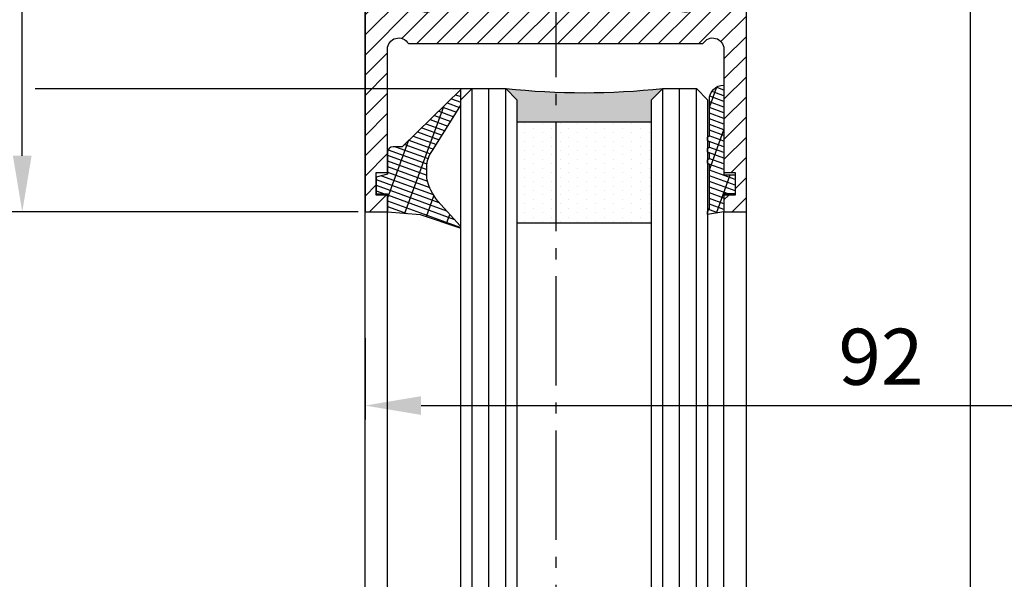
# Model space of a CAD drawing. Units: millimetres. Extents: x -4941 to 3342, y -1172 to 7213.
# Drawn here: x 195 to 282, y 2239 to 2289 of the extents above; entities that cross this region are included whole.
import ezdxf

# ---------------------------------------------------------------- set-up
doc = ezdxf.new("R2010")
doc.units = ezdxf.units.MM
doc.header["$MEASUREMENT"] = 0
doc.linetypes.add('AM_DIN_G_W050', pattern=[13.75, 9.75, -1.5, 1, -1.5])
for name, color, linetype in [('centerline-Mittellinie', 92, 'AM_DIN_G_W050'), ('dimension-Bemassung', 5, 'Continuous'), ('hatching-Schraffur', 5, 'Continuous'), ('outline-Körperkante', 7, 'Continuous')]:
    doc.layers.add(name, color=color, linetype=linetype)
doc.dimstyles.new('ISO-5.0', dxfattribs={"dimtxt": 5, "dimasz": 5, "dimexe": 1.25, "dimexo": 0.625, "dimgap": 1.199999999999999, "dimtad": 1, "dimdec": 3, "dimtxsty": 'Standard', "dimcen": 2.5, "dimclrd": 256, "dimclre": 256, "dimadec": 0, "dimazin": 0, "dimtfac": 1, "dimtdec": 3, "dimtmove": 0, "dimatfit": 3, "dimfxl": 1, "dimlwd": -1, "dimlwe": -1, "dimarcsym": 0})

# ---------------------------------------------------------------- blocks, each defined once
blk = doc.blocks.new('*D69')
at = {"layer": 'dimension-Bemassung'}
for p, q in [((225.3515634215504, 2260.871146539042), (225.3515634215504, 2253.621491600835)), ((317.3515634215504, 2260.871146539042), (317.3515634215504, 2253.621491600835)), ((230.3515634215504, 2254.871491600835), (312.3515634215504, 2254.871491600835))]:
    blk.add_line(p, q, dxfattribs=at)
for points in [[(230.3515634215504, 2255.704824934169), (230.3515634215504, 2254.038158267501), (225.3515634215504, 2254.871491600835)], [(312.3515634215504, 2255.704824934169), (312.3515634215504, 2254.038158267501), (317.3515634215504, 2254.871491600835)]]:
    blk.add_solid(points, dxfattribs=at)
at = {"layer": 'dimension-Bemassung', "color": 0, "insert": (271.3515634215504, 2258.571491600835), "char_height": 5, "attachment_point": 5}
blk.add_mtext('92', dxfattribs=at)
blk = doc.blocks.new('*D72')
at = {"layer": 'dimension-Bemassung'}
blk.add_line((184.6933811368466, 284.1314765410765), (184.6933811368469, 2278.131476541076), dxfattribs=at)
for points in [[(183.8600478035136, 2278.131476541076), (185.5267144701803, 2278.131476541076), (184.6933811368469, 2283.131476541075)], [(183.8600478035133, 284.1314765410765), (185.5267144701799, 284.1314765410765), (184.6933811368466, 279.1314765410765)]]:
    blk.add_solid(points, dxfattribs=at)
at = {"layer": 'dimension-Bemassung', "color": 0, "insert": (180.9933811368466, 338.3669948568043), "char_height": 5, "attachment_point": 5, "rotation": 90}
blk.add_mtext('GH2', dxfattribs=at)
blk = doc.blocks.new('*D73')
at = {"layer": 'dimension-Bemassung'}
for p, q in [((179.3531040906703, 2302.131476541074), (174.2042853284181, 2302.131476541074)), ((175.4542853284181, 2297.131476541074), (175.4542853284178, 222.1314765410756)), ((224.7265634215504, 217.1314765410755), (174.2042853284177, 217.1314765410756))]:
    blk.add_line(p, q, dxfattribs=at)
for points in [[(174.6209519950848, 2297.131476541074), (176.2876186617515, 2297.131476541074), (175.4542853284181, 2302.131476541074)], [(174.6209519950844, 222.1314765410756), (176.2876186617511, 222.1314765410756), (175.4542853284178, 217.1314765410756)]]:
    blk.add_solid(points, dxfattribs=at)
at = {"layer": 'dimension-Bemassung', "color": 0, "insert": (171.7542853284178, 336.0392150012689), "char_height": 5, "attachment_point": 5, "rotation": 90}
blk.add_mtext('FH2', dxfattribs=at)
blk = doc.blocks.new('*D74')
at = {"layer": 'dimension-Bemassung'}
for p, q in [((209.4851335493979, 2302.130897881187), (162.9426109865378, 2302.130897881187)), ((164.1926109865378, 2297.130897881187), (164.1926109865375, 217.1314765410756)), ((214.0514814353804, 212.1314765410756), (162.9426109865375, 212.1314765410756))]:
    blk.add_line(p, q, dxfattribs=at)
for points in [[(163.3592776532045, 2297.130897881187), (165.0259443198712, 2297.130897881187), (164.1926109865378, 2302.130897881187)], [(163.3592776532041, 217.1314765410756), (165.0259443198708, 217.1314765410756), (164.1926109865375, 212.1314765410756)]]:
    blk.add_solid(points, dxfattribs=at)
at = {"layer": 'dimension-Bemassung', "color": 0, "insert": (160.4926109865375, 328.5579079867734), "char_height": 5, "attachment_point": 5, "rotation": 90}
blk.add_mtext('DH', dxfattribs=at)
blk = doc.blocks.new('*D79')
at = {"layer": 'dimension-Bemassung'}
for p, q in [((227.4602164097371, 2302.131476541074), (183.4433811368461, 2302.131476541074)), ((184.6933811368461, 2297.131476541074), (184.6933811368461, 2288.131476541074))]:
    blk.add_line(p, q, dxfattribs=at)
for points in [[(183.8600478035128, 2297.131476541074), (185.5267144701795, 2297.131476541074), (184.6933811368461, 2302.131476541074)], [(183.8600478035128, 2288.131476541074), (185.5267144701795, 2288.131476541074), (184.6933811368461, 2283.131476541075)]]:
    blk.add_solid(points, dxfattribs=at)
at = {"layer": 'dimension-Bemassung', "color": 0, "insert": (180.9933811368459, 2292.631476541075), "char_height": 5, "attachment_point": 5, "rotation": 90}
blk.add_mtext('19', dxfattribs=at)
blk = doc.blocks.new('*D80')
at = {"layer": 'dimension-Bemassung'}
for p, q in [((226.6784562006681, 2302.130897881187), (193.5418108981274, 2302.130897881187)), ((194.7918108981274, 2277.130897881187), (194.7918108981274, 2297.130897881187)), ((224.7265634215503, 2272.130897881187), (193.5418108981274, 2272.130897881187))]:
    blk.add_line(p, q, dxfattribs=at)
for points in [[(193.9584775647941, 2297.130897881187), (195.6251442314608, 2297.130897881187), (194.7918108981274, 2302.130897881187)], [(193.9584775647941, 2277.130897881187), (195.6251442314608, 2277.130897881187), (194.7918108981274, 2272.130897881187)]]:
    blk.add_solid(points, dxfattribs=at)
at = {"layer": 'dimension-Bemassung', "color": 0, "insert": (191.0918108981272, 2287.130897881187), "char_height": 5, "attachment_point": 5, "rotation": 90}
blk.add_mtext('30', dxfattribs=at)
blk = doc.blocks.new('Grundriss_H-profil')
at = {"layer": 'hatching-Schraffur'}
h = blk.add_hatch(dxfattribs=at)
h.set_pattern_fill('LINE', color=256, scale=0.4, angle=45, style=0)
h.set_pattern_definition([(315, (-385.3312636448503, -260.1302474895663), (-0.8980256121069153, -0.8980256121069153), [])])
edge = h.paths.add_edge_path()
edge.add_line((15.49999712563476, -15), (26.49999712563476, -15))
edge.add_line((26.49999712563476, -15), (26.49999712563476, -16))
edge.add_line((26.49999712563476, -16), (28.49999712563476, -16))
edge.add_line((28.49999712563476, -16), (28.49999712563476, -15))
edge.add_line((28.49999712563476, -15), (29.99999712563476, -15))
edge.add_line((29.99999712563476, -15), (29.99999712563476, -17))
edge.add_line((29.99999712563476, -17), (1.999997125634759, -17))
edge.add_ellipse((1.99999712563479, -15), major_axis=(1.414213562373095, 1.414213562373095), ratio=0.9999999999999989, start_angle=135.0000000000016, end_angle=224.9999999999992, ccw=False)
edge.add_line((-2.8743652383e-06, -15.00000000000005), (-2.8743652374e-06, -7.730820300845945))
edge.add_ellipse((0.2999971256348024, -7.730820300845945), major_axis=(-0.2121320343559926, 0.2121320343559926), ratio=0.9999999999999978, start_angle=-30.000000000002615, end_angle=45, ccw=False)
edge.add_line((0.2223514121040457, -7.441042552959171), (5.600395435616461, -5.999999999999997))
edge.add_line((5.600395435616461, -5.999999999999997), (6.399997125634739, -6.461650250976558))
edge.add_line((6.399997125634739, -6.461650250976558), (6.399997125634739, -6.821023553303061))
edge.add_line((6.399997125634739, -6.821023553303061), (2.741178080532221, -7.801401161689906))
edge.add_ellipse((2.999997125634819, -8.767326987979), major_axis=(-0.7071067811865794, 0.7071067811865795), ratio=0.9999999999999998, start_angle=-29.99999999999611, end_angle=44.99999999999999)
edge.add_line((1.999997125634762, -8.767326987979), (1.999997125634761, -13.99999999999999))
edge.add_ellipse((2.999997125634761, -13.99999999999999), major_axis=(0.7071067811865479, 0.7071067811865479), ratio=0.9999999999999989, start_angle=135, end_angle=225)
edge.add_line((2.999997125634761, -15), (5.399997125634738, -15))
edge.add_ellipse((5.399997125634738, -13.99999999999999), major_axis=(0.7071067811865478, 0.7071067811865478), ratio=0.9999999999999996, start_angle=225, end_angle=315)
edge.add_line((6.399997125634738, -13.99999999999999), (6.399997125634739, -10.46746704158317))
edge.add_ellipse((7.399997125634796, -10.4674670415834), major_axis=(-0.7071067811865892, 0.7071067811865892), ratio=0.999999999999998, start_angle=-15.000000000002672, end_angle=44.999999999986926, ccw=False)
edge.add_line((6.899997125634796, -9.601441637798867), (8.245906199707688, -8.824380671577954))
edge.add_ellipse((8.499997125634733, -9.255005567933834), major_axis=(0.3535533905932588, 0.3535533905932588), ratio=0.9999999999999875, start_angle=258.7489885958659, end_angle=435.5427995199246, ccw=False)
edge.add_ellipse((9.999997125634733, -11.4999999999992), major_axis=(1.555634918610973, 1.555634918610973), ratio=1, start_angle=78.74898859587924, end_angle=197.9643082105983)
edge.add_line((8.999997125634762, -13.45959179422658), (8.999997125634762, -14.40000000000003))
edge.add_line((8.999997125634762, -14.40000000000003), (10.99999712563476, -14.40000000000003))
edge.add_line((10.99999712563476, -14.40000000000003), (10.99999712563476, -13.45959179422652))
edge.add_ellipse((9.999997125634733, -11.5), major_axis=(-1.555634918610403, 1.555634918610403), ratio=0.9999999999999998, start_angle=162.0356917894131, end_angle=263.624832873019)
edge.add_ellipse((12.49999712563385, -9.502501564456505), major_axis=(-0.7071067811859101, 0.7071067811859099), ratio=0.9999999999999966, start_angle=45.00000000011403, end_angle=83.6248328731445, ccw=False)
edge.add_line((11.49999712563476, -9.502501564458496), (11.49999712563476, -0.4000000000000324))
edge.add_line((11.49999712563476, -0.400000000000032), (11.89999712563474, -5.47e-14))
edge.add_line((11.89999712563474, -5.47e-14), (11.49999712563476, 0.3999999999999226))
edge.add_line((11.49999712563476, 0.3999999999999226), (11.49999712563476, 9.502501564458386))
edge.add_ellipse((12.49999712563508, 9.502501564458273), major_axis=(-0.7071067811867682, 0.7071067811867681), ratio=0.9999999999999982, start_angle=6.375167126985616, end_angle=44.999999999993406, ccw=False)
edge.add_ellipse((9.999997125634536, 11.5000000000008), major_axis=(1.555634918609921, 1.555634918609921), ratio=0.9999999999999998, start_angle=276.3751671269646, end_angle=377.9643082105721)
edge.add_line((10.99999712563476, 13.45959179422647), (10.99999712563476, 14.39999999999992))
edge.add_line((10.99999712563476, 14.39999999999992), (8.999997125634765, 14.39999999999992))
edge.add_line((8.999997125634765, 14.39999999999992), (8.999997125634765, 13.45959179422647))
edge.add_ellipse((9.999997125634794, 11.49999999999903), major_axis=(1.555634918610976, 1.555634918610976), ratio=1, start_angle=72.03569178940238, end_angle=191.2510114041187)
edge.add_ellipse((8.499997125634765, 9.25500556793378), major_axis=(0.3535533905932512, 0.3535533905932512), ratio=0.9999999999999966, start_angle=194.4572004800756, end_angle=371.25101140413324, ccw=False)
edge.add_line((8.24590619970772, 8.8243806715779), (6.899997125634571, 9.60144163779859))
edge.add_ellipse((7.399997125634684, 10.46746704158306), major_axis=(-0.7071067811866109, 0.7071067811866109), ratio=0.9999999999999989, start_angle=44.999999999999886, end_angle=104.9999999999954, ccw=False)
edge.add_line((6.399997125634599, 10.46746704158306), (6.399997125634742, 14))
edge.add_ellipse((5.399997125634742, 14), major_axis=(0.7071067811865479, 0.7071067811865479), ratio=0.9999999999999989, start_angle=314.9999999999999, end_angle=405)
edge.add_line((5.399997125634742, 15), (2.999997125634765, 14.99999999999994))
edge.add_ellipse((2.999997125634765, 14), major_axis=(-0.7071067811865076, 0.7071067811865078), ratio=0.9999999999999996, start_angle=-45, end_angle=45.00000000000324)
edge.add_line((1.999997125634765, 13.99999999999995), (1.99999712563465, 8.767326987978892))
edge.add_ellipse((2.999997125634707, 8.767326987979008), major_axis=(-0.7071067811865878, 0.7071067811865878), ratio=0.9999999999999996, start_angle=45.00000000000649, end_angle=120.0000000000033)
edge.add_line((2.741178080532223, 7.801401161689856), (6.399997125634741, 6.821023553302953))
edge.add_line((6.399997125634741, 6.821023553302953), (6.399997125634741, 6.461650250976506))
edge.add_line((6.399997125634741, 6.461650250976506), (5.600395435616463, 5.999999999999945))
edge.add_line((5.600395435616463, 5.999999999999945), (0.2223514121040475, 7.441042552959178))
edge.add_ellipse((0.2999971256347474, 7.730820300845895), major_axis=(-0.2121320343559518, 0.2121320343559517), ratio=0.9999999999999984, start_angle=45.000000000010914, end_angle=120.00000000001029, ccw=False)
edge.add_line((-2.8743652355e-06, 7.730820300845838), (-2.8743652347e-06, 14.99999999999994))
edge.add_ellipse((1.999997125634736, 15), major_axis=(1.414213562373075, 1.414213562373076), ratio=0.9999999999999989, start_angle=44.99999999999932, end_angle=135.0000000000017, ccw=False)
edge.add_line((1.999997125634765, 16.99999999999995), (29.99999712563477, 16.99999999999994))
edge.add_line((29.99999712563477, 16.99999999999994), (29.99999712563477, 14.99999999999994))
edge.add_line((29.99999712563477, 14.99999999999994), (28.49999712563477, 14.99999999999994))
edge.add_line((28.49999712563477, 14.99999999999994), (28.49999712563477, 15.99999999999994))
edge.add_line((28.49999712563477, 15.99999999999994), (26.49999712563477, 15.99999999999994))
edge.add_line((26.49999712563477, 15.99999999999994), (26.49999712563477, 14.99999999999994))
edge.add_line((26.49999712563477, 14.99999999999994), (15.49999712563476, 14.99999999999994))
edge.add_ellipse((15.49999712563479, 13.99999999999994), major_axis=(0.7071067811865479, 0.7071067811865479), ratio=0.9999999999999996, start_angle=45.00000000000162, end_angle=194.999999999998)
edge.add_line((14.99999712563476, 13.13397459621552), (14.99999712563476, -13.13397459621558))
edge.add_ellipse((15.49999712563473, -14), major_axis=(0.7071067811865265, 0.7071067811865265), ratio=0.9999999999999989, start_angle=74.99999999999913, end_angle=225.0000000000016)
at = {"layer": 'outline-Körperkante'}
blk.add_line((30, -17), (2, -17), dxfattribs=at)
blk.add_lwpolyline([(10.99999712563476, 13.45959179422647, -0.4747768484601994), (11.71874712563442, 10.12671982556537, 0.170146590439646), (11.49999712563476, 9.502501564458386), (11.49999712563476, 0.3999999999999226), (11.89999712563474, -5.47e-14), (11.49999712563476, -0.400000000000032), (11.49999712563476, -9.502501564458496, 0.1701465904396517), (11.71874712563556, -10.12671982556463, -0.4747768484601928), (10.99999712563476, -13.45959179422652), (10.99999712563476, -14.40000000000003), (8.999997125634762, -14.40000000000003), (8.999997125634762, -13.45959179422658, -0.5727941721727782), (8.777774903412363, -9.670745277575518, 0.9724049664168603), (8.245906199707688, -8.824380671577954), (6.899997125634796, -9.601441637798867, 0.267949192431065), (6.399997125634739, -10.46746704158317), (6.399997125634738, -13.99999999999999, -0.4142135623730951), (5.399997125634738, -15), (2.999997125634761, -15, -0.4142135623730951), (1.999997125634761, -13.99999999999999), (1.999997125634762, -8.767326987979, -0.3394542588633702), (2.741178080532221, -7.801401161689906), (6.399997125634739, -6.821023553303061), (6.399997125634739, -6.461650250976558), (5.600395435616461, -5.999999999999997), (0.2223514121040457, -7.441042552959171, 0.3394542588633806), (-2.8743652374e-06, -7.730820300845945), (-2.8743652383e-06, -15.00000000000005, 0.4142135623730951), (1.999997125634761, -17), (29.99999712563476, -17), (29.99999712563476, -15), (28.49999712563476, -15), (28.49999712563476, -16), (26.49999712563476, -16), (26.49999712563476, -15), (15.49999712563476, -15, -0.7673269879789623), (14.99999712563476, -13.13397459621558), (14.99999712563476, 13.13397459621552, -0.7673269879789567), (15.49999712563476, 14.99999999999994), (26.49999712563477, 14.99999999999994), (26.49999712563477, 15.99999999999994), (28.49999712563477, 15.99999999999994), (28.49999712563477, 14.99999999999994), (29.99999712563477, 14.99999999999994), (29.99999712563477, 16.99999999999994), (1.999997125634765, 16.99999999999995, 0.4142135623730951), (-2.8743652347e-06, 14.99999999999994), (-2.8743652355e-06, 7.730820300845838, 0.3394542588633984), (0.2223514121040476, 7.441042552959178), (5.600395435616463, 5.999999999999945), (6.399997125634741, 6.461650250976506), (6.399997125634741, 6.821023553302953), (2.741178080532223, 7.801401161689856, -0.3394542588633445), (1.99999712563465, 8.767326987978892), (1.999997125634765, 13.99999999999995, -0.4142135623730951), (2.999997125634765, 14.99999999999994), (5.399997125634742, 15, -0.4142135623730951), (6.399997125634742, 14), (6.399997125634571, 10.46746704158306, 0.2679491924311277), (6.899997125634571, 9.60144163779859), (8.24590619970769, 8.824380671577844, 0.9724049664168466), (8.777774903412366, 9.670745277575408, -0.5727941721727757), (8.999997125634765, 13.45959179422647), (8.999997125634765, 14.39999999999992), (10.99999712563476, 14.39999999999992)], format="xyb", close=True, dxfattribs=at)
blk = doc.blocks.new('Grundriss_Glasverbundsteg_12mm')
at = {"layer": 'hatching-Schraffur'}
blk.add_hatch(color=256, dxfattribs=at).paths.add_polyline_path([(3, 6), (1, 6), (1.137e-13, 6.999999999999886, -0.0540994581790084), (1.137e-13, -6.999999999999772), (1.00000000000017, -5.999999999999886), (3, -5.999999999999886)])
h = blk.add_hatch(dxfattribs=at)
h.set_pattern_fill('DOTS', color=256, scale=0.5, style=0)
h.set_pattern_definition([(0, (-338.47368294135, -624.0330547285786), (0.396875, 0.79375), [0, -0.79375])])
h.paths.add_polyline_path([(12, 6), (3, 6), (3, -5.999999999999886), (12, -5.999999999999886)])
at = {"layer": 'outline-Körperkante'}
for p, q in [((3, 6), (3, -5.999999999999886)), ((12, 6), (12, -5.999999999999886))]:
    blk.add_line(p, q, dxfattribs=at)
blk.add_arc((-64.50630907687292, -2.274e-13), 64.88500528412607, 353.8066961232445, 6.193303876755504, dxfattribs=at)
blk = doc.blocks.new('Grundriss_Verglasungsgummi_dünn_mit_Abreisskante')
at = {"layer": 'hatching-Schraffur'}
h = blk.add_hatch(dxfattribs=at)
h.set_pattern_fill('GRATE', color=256, scale=0.6, angle=70, style=0)
h.set_pattern_definition([(290, (-30, 3.884265839817544), (-0.4475286106492888, -0.1628870932588498), []), (200, (-30, 3.884265839817544), (-0.6515483730353993, 1.790114442597155), [])])
edge = h.paths.add_edge_path()
edge.add_line((-4.349999999999965, -9.66573416018241), (-4.649999999999977, -9.66573416018241))
edge.add_line((-4.649999999999977, -9.66573416018241), (-4.799999999999954, -9.815734160182387))
edge.add_line((-4.799999999999954, -9.815734160182387), (-5.199999999999988, -9.815734160182387))
edge.add_line((-5.199999999999988, -9.815734160182387), (-5.349999999999965, -9.66573416018241))
edge.add_line((-5.349999999999965, -9.66573416018241), (-5.649999999999977, -9.66573416018241))
edge.add_line((-5.649999999999977, -9.66573416018241), (-5.800000000000011, -9.815734160182387))
edge.add_line((-5.800000000000011, -9.815734160182387), (-6.199999999999988, -9.815734160182387))
edge.add_line((-6.199999999999988, -9.815734160182387), (-6.349999999999965, -9.66573416018241))
edge.add_line((-6.349999999999965, -9.66573416018241), (-6.649999999999977, -9.66573416018241))
edge.add_line((-6.649999999999977, -9.66573416018241), (-6.800000000000011, -9.815734160182387))
edge.add_line((-6.800000000000011, -9.815734160182387), (-10, -9.815734160182387))
edge.add_arc((-9.999999999999972, -11.11573416018242), 1.300000000000039, 90.00000000000124, 180.0000000000012)
edge.add_line((-11.30000000000001, -11.11573416018245), (-3.300000000000011, -11.11573416018245))
edge.add_line((-3.300000000000011, -11.11573416018245), (-3.300000000000011, -12.11573416018245))
edge.add_line((-3.300000000000011, -12.11573416018245), (-1.600000000000022, -12.11573416018245))
edge.add_line((-1.600000000000022, -12.11573416018245), (-1.600000000000022, -11.11573416018245))
edge.add_line((-1.600000000000022, -11.11573416018245), (0, -11.11573416018245))
edge.add_line((0, -11.11573416018245), (0.2191612573451493, -9.66573416018241))
edge.add_line((0.2191612573451493, -9.66573416018241), (-0.0149412090090664, -9.66573416018241))
edge.add_line((-0.0149412090090664, -9.66573416018241), (-0.3000000000000114, -9.815734160182387))
edge.add_line((-0.3000000000000114, -9.815734160182387), (-4.199999999999931, -9.815734160182387))
edge.add_line((-4.199999999999931, -9.815734160182387), (-4.349999999999965, -9.66573416018241))
at = {"layer": 'outline-Körperkante'}
blk.add_lwpolyline([(-4.349999999999965, -9.66573416018241), (-4.649999999999977, -9.66573416018241), (-4.799999999999954, -9.815734160182387), (-5.199999999999988, -9.815734160182387), (-5.349999999999965, -9.66573416018241), (-5.649999999999977, -9.66573416018241), (-5.800000000000011, -9.815734160182387), (-6.199999999999988, -9.815734160182387), (-6.349999999999965, -9.66573416018241), (-6.649999999999977, -9.66573416018241), (-6.800000000000011, -9.815734160182387), (-10, -9.815734160182387, 0.4142135623730951), (-11.30000000000001, -11.11573416018245), (-3.300000000000011, -11.11573416018245), (-3.300000000000011, -12.11573416018245), (-1.600000000000022, -12.11573416018245), (-1.600000000000022, -11.11573416018245), (0, -11.11573416018245), (0.2191612573451493, -9.66573416018241), (-0.0149412090090664, -9.66573416018241), (-0.3000000000000114, -9.815734160182387), (-4.199999999999931, -9.815734160182387)], format="xyb", close=True, dxfattribs=at)
blk = doc.blocks.new('Grundriss_Verglasungsgummi_21-23mm')
at = {"layer": 'hatching-Schraffur'}
h = blk.add_hatch(dxfattribs=at)
h.set_pattern_fill('GRATE', color=256, scale=0.6, angle=70, style=0)
h.set_pattern_definition([(70, (-30, 17), (-0.4475286106492888, 0.1628870932588498), []), (160, (-30, 17), (-0.6515483730353993, -1.790114442597155), [])])
edge = h.paths.add_edge_path()
edge.add_line((1.233225623188388, 8.48687365485273), (-0.9554146650784787, 6.488937604732996))
edge.add_arc((-4.171183066760569, 10.52938414710757), 5.163949522898502, 283.10873944227365, 308.51608236957225, ccw=False)
edge.add_line((-3, 5.5), (-3.942235403217068, 5.5))
edge.add_arc((-3.942235403217026, 7.999999999999965), 2.499999999999965, 229.9999999999991, 269.99999999999903, ccw=False)
edge.add_line((-5.54920442743338, 6.08488889220257), (-9.5, 8.549999999999955))
edge.add_line((-9.5, 8.549999999999955), (-10.89999999999998, 8.549999999999955))
edge.add_line((-10.89999999999998, 8.549999999999955), (-5.800000000000011, 3.322056677769523))
edge.add_line((-5.800000000000011, 3.322056677769523), (-5.800000000000011, 2.5))
edge.add_arc((-5.300000000000011, 2.5), 0.5, 180, 270)
edge.add_line((-5.300000000000011, 2), (-3.367949192431126, 2))
edge.add_line((-3.367949192431126, 2), (-3.100000000000022, 1))
edge.add_line((-3.100000000000022, 1), (-1.600000000000022, 1))
edge.add_line((-1.600000000000022, 1), (-1.600000000000022, 2))
edge.add_line((-1.600000000000022, 2), (0, 2))
edge.add_line((0, 2), (0.2323714666781598, 4.924285112033203))
edge.add_line((0.2323714666781598, 4.924285112033203), (1.426179017842912, 8.449999999999932))
edge.add_arc((1.326179017842918, 8.449999999999934), 0.0999999999999941, 359.999999999999, 521.6377180453608)
at = {"layer": 'outline-Körperkante'}
blk.add_lwpolyline([(1.233225623188388, 8.48687365485273), (-0.9554146650784787, 6.488937604732996, -0.1113168506135773), (-3, 5.5), (-3.942235403217068, 5.5, -0.1763269807084644), (-5.54920442743338, 6.08488889220257), (-9.5, 8.549999999999955), (-10.89999999999998, 8.549999999999955), (-5.800000000000011, 3.322056677769523), (-5.800000000000011, 2.5, 0.4142135623730951), (-5.300000000000011, 2), (-3.367949192431126, 2), (-3.100000000000022, 1), (-1.600000000000022, 1), (-1.600000000000022, 2), (0, 2), (0.2323714666781598, 4.924285112033203), (1.426179017842912, 8.449999999999932, 0.851350529436296), (1.231270657935567, 8.481502431964714)], format="xyb", dxfattribs=at)
blk = doc.blocks.new('Seitenriss_Festflügel_TEP_TXP')
at = {"layer": 'centerline-Mittellinie'}
blk.add_line((178.7813363970349, 2188.926101416002), (178.7813363970349, 70.2637825940398), dxfattribs=at)
at = {"layer": 'hatching-Schraffur'}
for p, q in [((171.3313363970342, 195.6061178206698), (171.3313363970351, 2150.657040125068)), ((172.8313363970341, 195.4072573679956), (172.831336397035, 2150.657040125068)), ((174.3313363970341, 196.4587697288063), (174.3313363970375, 2150.657040125068)), ((188.3313363970341, 196.2874031344549), (188.3313363970321, 2150.657040125068)), ((189.848733965879, 195.9740576155859), (189.8313444489191, 2150.657040125068)), ((191.3313363970341, 196.1925304858725), (191.3313363970351, 2150.657040125068))]:
    blk.add_line(p, q, dxfattribs=at)
at = {"layer": 'outline-Körperkante'}
for p, q in [((170.3313363970351, 2149.657040125068), (171.3313363970351, 2150.657040125068)), ((171.3313363970351, 2150.657040125068), (174.3313363970351, 2150.657040125068)), ((174.3313363970351, 2150.657040125068), (175.3313363970351, 2149.657040125068)), ((187.331336397035, 2149.657040125068), (188.331336397035, 2150.657040125068)), ((188.331336397035, 2150.657040125068), (191.3313363970351, 2150.657040125068)), ((191.3313363970351, 2150.657040125068), (192.3313363970351, 2149.657040125068)), ((170.3313363970359, 195.954132284595), (170.3313363970351, 2149.657040125068)), ((175.3313363970351, 2149.657040125068), (175.331336397036, 195.3575393642447)), ((187.331336397036, 196.6401640517653), (187.331336397035, 2149.657040125068)), ((192.3313363970351, 2149.657040125068), (192.331336397036, 195.3208752270608)), ((161.7813363970349, 197.7690350403279), (161.7813363970349, 2139.657040125068)), ((163.7813363970349, 198.5042716924774), (163.7813363970349, 2139.584573597871)), ((193.7813363970349, 195.1517048248644), (193.7813363970349, 2139.657040125068)), ((195.7813363970349, 196.828434762634), (195.7813363970349, 2139.657040125068))]:
    blk.add_line(p, q, dxfattribs=at)
at = {"rotation": 270}
for name, p in [('Grundriss_H-profil', (178.7813363970349, 2169.657037250703)), ('Grundriss_Verglasungsgummi_21-23mm', (161.7813363970349, 2139.657037250703)), ('Grundriss_Glasverbundsteg_12mm', (181.3313363970351, 2150.657040125066))]:
    blk.add_blockref(name, p, dxfattribs=at)
at = {"xscale": -1, "rotation": 89.99999999999999}
blk.add_blockref('Grundriss_Verglasungsgummi_dünn_mit_Abreisskante', (182.6656022368524, 2139.657040125068), dxfattribs=at)

msp = doc.modelspace()

# ---------------------------------------------------------------- linework, layer by layer
at = {"layer": 'dimension-Bemassung'}
for p in [(195.9291262468827, 2283.131476541075), (206.4094467920144, 2283.131476541075)]:
    msp.add_line(p, (234.9015634215497, 2283.131476541075), dxfattribs=at)
at = {"layer": 'outline-Körperkante'}
msp.add_line((279.3515641312546, 217.1314765410765), (279.3515641312546, 2302.131476541076), dxfattribs=at)

# ---------------------------------------------------------------- block references
msp.add_blockref('Seitenriss_Festflügel_TEP_TXP', (63.57022702451596, 132.4744364160082), dxfattribs=at)

# ---------------------------------------------------------------- dimensions: what is measured, and where the dimension line sits
at = {"layer": 'dimension-Bemassung'}
for base, p1, p2, text, override, picture, middle in [((164.1926109865375, 212.1314765410756), (210.110133549398, 2302.130897881187), (214.6764814353804, 212.1314765410756), 'DH', {"dimse1": 0, "dimse2": 0}, '*D74', (164.1926109865375, 328.5579079867734)), ((184.6933811368469, 2283.131476541075), (225.273474824054, 279.1314765410765), (198.5600693650698, 2283.131476541075), 'GH2', {"dimse1": 1, "dimse2": 1, "dimsd1": 0}, '*D72', (184.6933811368466, 338.3669948568043))]:
    dim = msp.add_linear_dim(base=base, p1=p1, p2=p2, angle=90, text=text, dimstyle='ISO-5.0', override=override, dxfattribs=at)
    dim.commit()
    dim.dimension.update_dxf_attribs({"geometry": picture, "text_midpoint": middle, "dimtype": 160})
dim = msp.add_linear_dim(base=(175.4542853284178, 217.1314765410756), p1=(179.9781040906704, 2302.131476541074), p2=(225.3515634215504, 217.1314765410756), angle=90, text='FH2', dimstyle='ISO-5.0', dxfattribs=at)
dim.commit()
dim.dimension.update_dxf_attribs({"geometry": '*D73', "text_midpoint": (175.4542853284178, 336.0392150012689), "dimtype": 160})
dim = msp.add_linear_dim(base=(184.6933811368461, 2283.131476541075), p1=(228.0852164097372, 2302.131476541074), p2=(225.273474824054, 2283.131476541075), angle=90, dimstyle='ISO-5.0', override={"dimse1": 0, "dimse2": 1}, dxfattribs=at)
dim.commit()
dim.dimension.update_dxf_attribs({"geometry": '*D79', "text_midpoint": (180.9933811368459, 2292.631476541075)})
dim = msp.add_linear_dim(base=(194.7918108981274, 2302.130897881187), p1=(225.3515634215504, 2272.130897881187), p2=(227.3034562006682, 2302.130897881187), angle=90, dimstyle='ISO-5.0', dxfattribs=at)
dim.commit()
dim.dimension.update_dxf_attribs({"geometry": '*D80', "text_midpoint": (191.0918108981272, 2287.130897881187)})
dim = msp.add_linear_dim(base=(317.3515634215504, 2254.871491600835), p1=(225.3515634215504, 2261.496146539041), p2=(317.3515634215504, 2261.496146539041), dimstyle='ISO-5.0', dxfattribs=at)
dim.commit()
dim.dimension.update_dxf_attribs({"geometry": '*D69', "text_midpoint": (271.3515634215504, 2254.871491600835), "dimtype": 160})

doc.saveas('drawing.dxf')
